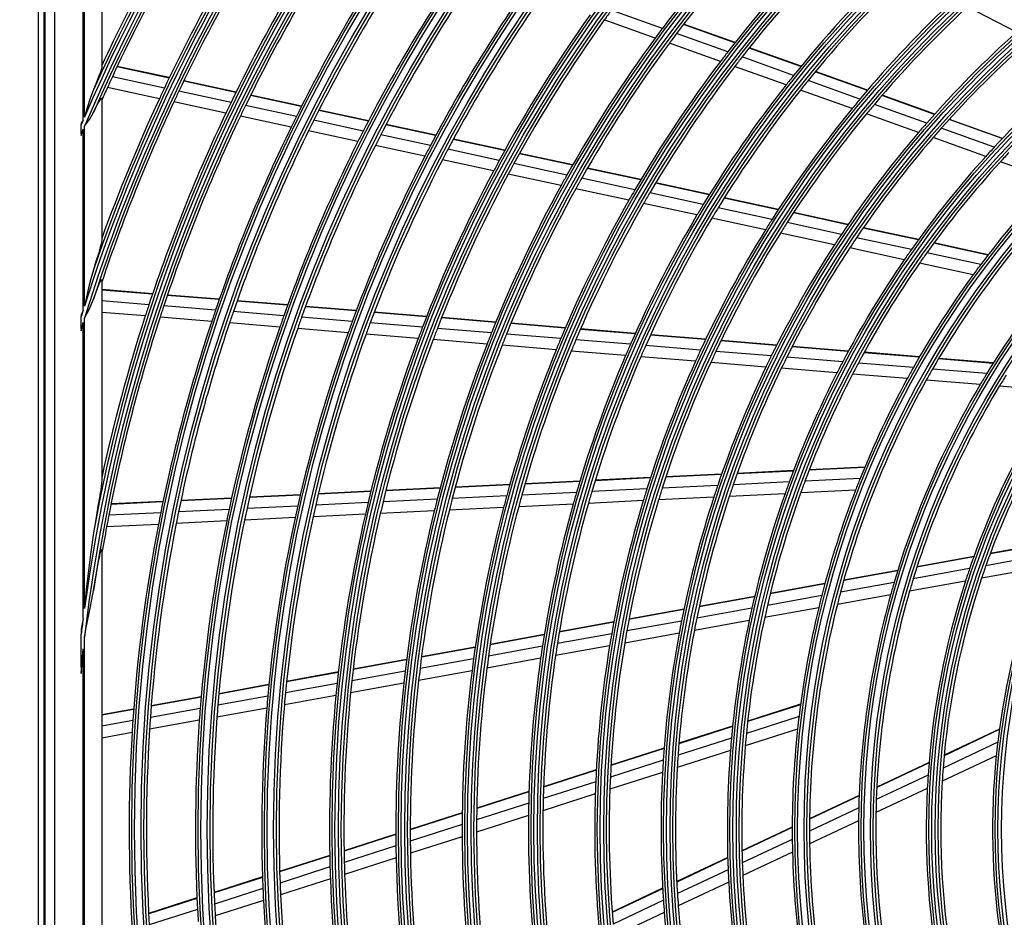
# Model space of a CAD drawing. Units: inches. Extents: x 0 to 8609, y 0 to 6140.
# Drawn here: x 2679 to 2850, y 3204 to 3360 of the extents above; entities that cross this region are included whole.
import ezdxf

# ---------------------------------------------------------------- set-up
doc = ezdxf.new("R2010")
doc.units = ezdxf.units.IN
doc.header["$MEASUREMENT"] = 0
doc.layers.add('LG-DIMENSION', color=7, linetype='Continuous')
doc.layers.add('LG-Product', color=3, linetype='Continuous')
doc.styles.add('LG-TEXT', font='arial.ttf')
doc.dimstyles.get("Standard").update_dxf_attribs({"dimtxt": 30, "dimasz": 25, "dimexe": 0.18, "dimexo": 0.0625, "dimgap": 5, "dimtad": 2, "dimtoh": 1, "dimdec": 0, "dimzin": 0, "dimdsep": 46, "dimtxsty": 'LG-TEXT', "dimcen": 0.09, "dimadec": 0, "dimazin": 0, "dimtfac": 1, "dimtdec": 0, "dimtix": 1, "dimtofl": 0, "dimtmove": 0, "dimatfit": 2, "dimfxl": 0.18, "dimtolj": 1, "dimtzin": 0, "dimarcsym": 0})

# ---------------------------------------------------------------- blocks, each defined once
blk = doc.blocks.new('*D0')
at = {"layer": 'Defpoints', "color": 0, "transparency": 16777216}
for p in [(2459.29, 3590.63), (2782.14, 3590.63), (2782.14, 2210.2)]:
    blk.add_point(p, dxfattribs=at)
at = {"layer": 'LG-DIMENSION', "color": 0, "lineweight": -2, "transparency": 16777216}
for p, q in [((2782.07, 3590.63), (2459.11, 3590.63)), ((2459.29, 2235.2), (2459.29, 3565.63)), ((2782.07, 2210.2), (2459.11, 2210.2))]:
    blk.add_line(p, q, dxfattribs=at)
at = {"layer": 'LG-DIMENSION', "color": 0, "transparency": 16777216}
for points in [[(2455.12, 3565.63), (2463.46, 3565.63), (2459.29, 3590.63)], [(2455.12, 2235.2), (2463.46, 2235.2), (2459.29, 2210.2)]]:
    blk.add_solid(points, dxfattribs=at)
at = {"layer": 'LG-DIMENSION', "color": 0, "transparency": 16777216, "insert": (2438.96, 2900.41), "char_height": 30, "attachment_point": 5, "rotation": 90, "style": 'LG-TEXT'}
blk.add_mtext('\\A1;1380', dxfattribs=at)
blk = doc.blocks.new('U3-3')
at = {"layer": 'LG-Product', "color": 3, "linetype": 'Continuous'}
for p, q in [((1954.05, 3302.42), (1954.05, 2712.42)), ((1955.05, 2712.42), (1955.05, 3302.42)), ((1955.18, 3302.32), (1955.18, 2712.52)), ((1956.84, 3300.67), (1956.84, 2714.18)), ((1965.05, 3160.24), (1965.05, 3139.67)), ((1961.82, 3130.47), (1961.82, 3155.88)), ((1962.05, 3131.01), (1962.05, 3156.33)), ((2062.28, 3146.39), (2053.43, 3149.56)), ((2123.72, 3145.76), (2115.18, 3150.15)), ((2061.03, 3144.71), (2052.21, 3147.88)), ((2073.63, 3142.33), (2064.74, 3145.51)), ((2074.84, 3143.88), (2065.93, 3147.07)), ((2074.89, 3143.93), (2065.97, 3147.13)), ((2072.35, 3140.66), (2063.49, 3143.83)), ((2086.3, 3139.78), (2077.33, 3142.99)), ((2086.34, 3139.83), (2077.37, 3143.04)), ((1965.23, 3140.35), (1965.05, 3140.39)), ((2085.05, 3138.24), (2076.11, 3141.44)), ((1964.88, 3139), (1964.7, 3138.51)), ((1965, 3139.4), (1964.88, 3139)), ((1965.05, 3139.67), (1965, 3139.4)), ((1965.2, 3140.29), (1965.05, 3140.32)), ((1976.74, 3137.79), (1967.71, 3139.74)), ((1976.77, 3137.85), (1967.74, 3139.8)), ((2083.74, 3136.58), (2074.82, 3139.78)), ((2097.83, 3135.65), (2088.8, 3138.88)), ((2097.88, 3135.7), (2088.84, 3138.94)), ((1964.5, 3137.98), (1964.07, 3136.9)), ((1964.7, 3138.51), (1964.5, 3137.98)), ((1975.92, 3136.05), (1966.89, 3138.01)), ((1988.31, 3135.29), (1979.26, 3137.25)), ((1988.34, 3135.35), (1979.29, 3137.31)), ((2096.54, 3134.12), (2087.54, 3137.35)), ((1963.61, 3135.77), (1963.03, 3134.22)), ((1964.07, 3136.9), (1963.61, 3135.77)), ((1975.05, 3134.2), (1966.04, 3136.15)), ((1987.47, 3133.56), (1978.43, 3135.51)), ((2095.19, 3132.48), (2086.22, 3135.69)), ((1963.03, 3134.22), (1962.53, 3132.62)), ((1964.48, 3133.54), (1964.69, 3133.9)), ((1964.69, 3133.9), (1964.87, 3134.18)), ((1964.87, 3134.18), (1965, 3134.32)), ((1965, 3134.32), (1965.05, 3134.26)), ((1965.05, 3134.26), (1965.05, 3109.58)), ((1986.58, 3131.7), (1977.55, 3133.65)), ((1999.66, 3132.83), (1990.83, 3134.74)), ((1999.69, 3132.89), (1990.86, 3134.8)), ((2109.46, 3131.48), (2100.35, 3134.74)), ((2109.51, 3131.53), (2100.4, 3134.8)), ((1962.53, 3132.62), (1962.05, 3131.01)), ((1963.61, 3131.8), (1964.05, 3132.71)), ((1964.05, 3132.71), (1964.48, 3133.54)), ((1998.8, 3131.11), (1989.98, 3133.01)), ((2011.29, 3130.32), (2002.69, 3132.18)), ((2011.32, 3130.38), (2002.72, 3132.24)), ((2108.13, 3129.97), (2099.05, 3133.22)), ((1961.65, 3130.22), (1961.48, 3129.96)), ((1961.82, 3130.47), (1961.65, 3130.22)), ((1962.05, 3129.44), (1962.9, 3130.6)), ((1962.9, 3130.6), (1963.61, 3131.8)), ((1997.89, 3129.26), (1989.09, 3131.16)), ((2010.41, 3128.59), (2001.82, 3130.45)), ((2106.72, 3128.35), (2097.69, 3131.59)), ((2121.22, 3127.27), (2112.01, 3130.57)), ((2121.27, 3127.32), (2112.06, 3130.62)), ((1961.48, 3129.96), (1961.48, 3129.87)), ((1961.48, 3129.87), (1961.48, 3129.79)), ((1961.48, 3129.79), (1961.48, 3129.74)), ((1961.48, 3129.74), (1961.48, 3129.7)), ((1961.48, 3128.11), (1961.48, 3129.7)), ((1961.65, 3128.37), (1961.82, 3128.9)), ((1961.82, 3097.46), (1961.82, 3128.9)), ((1962.05, 3098.19), (1962.05, 3129.44)), ((2009.48, 3126.75), (2000.91, 3128.6)), ((2022.96, 3127.79), (2014.33, 3129.66)), ((2022.99, 3127.85), (2014.37, 3129.72)), ((2119.83, 3125.78), (2110.66, 3129.07)), ((1961.48, 3127.84), (1961.65, 3128.37)), ((1961.48, 3128.11), (1961.48, 3128.05)), ((1961.48, 3128.05), (1961.48, 3128)), ((1961.48, 3128), (1961.48, 3127.92)), ((1961.48, 3127.92), (1961.48, 3127.84)), ((2022.05, 3126.08), (2013.44, 3127.94)), ((2034.93, 3125.2), (2026.01, 3127.13)), ((2034.96, 3125.27), (2026.05, 3127.19)), ((2118.37, 3124.18), (2109.24, 3127.45)), ((2021.1, 3124.24), (2012.5, 3126.1)), ((2033.99, 3123.49), (2025.1, 3125.42)), ((2033.01, 3121.66), (2024.13, 3123.58)), ((2046.69, 3122.66), (2037.48, 3124.65)), ((2046.73, 3122.72), (2037.52, 3124.71)), ((2045.73, 3120.96), (2036.54, 3122.94)), ((2058.51, 3120.1), (2049.26, 3122.11)), ((2058.55, 3120.16), (2049.29, 3122.17)), ((2129.88, 3120.06), (2120.91, 3123.27)), ((2044.71, 3119.13), (2035.55, 3121.11)), ((2057.51, 3118.41), (2048.28, 3120.4)), ((2056.47, 3116.59), (2047.26, 3118.58)), ((2070.4, 3117.53), (2061.09, 3119.55)), ((2070.44, 3117.59), (2061.13, 3119.61)), ((2069.37, 3115.84), (2060.09, 3117.85)), ((2082.38, 3114.94), (2073, 3116.97)), ((2082.42, 3115), (2073.04, 3117.03)), ((2068.28, 3114.03), (2059.03, 3116.03)), ((2081.3, 3113.26), (2071.96, 3115.28)), ((2080.17, 3111.46), (2070.86, 3113.47)), ((2094.46, 3112.33), (2085, 3114.38)), ((2094.5, 3112.39), (2085.03, 3114.44)), ((2093.33, 3110.66), (2083.91, 3112.7)), ((2106.66, 3109.69), (2097.1, 3111.76)), ((2106.7, 3109.75), (2097.14, 3111.82)), ((2092.15, 3108.87), (2082.77, 3110.9)), ((2105.47, 3108.03), (2095.96, 3110.09)), ((1964.66, 3107.96), (1964.47, 3107.3)), ((1964.84, 3108.59), (1964.66, 3107.96)), ((1964.94, 3108.99), (1964.84, 3108.59)), ((1965.02, 3109.34), (1964.94, 3108.99)), ((1965.05, 3109.58), (1965.02, 3109.34)), ((2104.23, 3106.26), (2094.77, 3108.3)), ((2118.74, 3107.08), (2109.33, 3109.11)), ((2118.79, 3107.14), (2109.37, 3109.17)), ((1964.47, 3107.3), (1964.05, 3105.93)), ((2117.49, 3105.43), (2108.13, 3107.46)), ((1964.05, 3105.93), (1963.61, 3104.52)), ((2116.19, 3103.67), (2106.88, 3105.68)), ((1963.16, 3102.97), (1962.76, 3101.39)), ((1963.61, 3104.52), (1963.16, 3102.97)), ((1964.94, 3102.74), (1965.02, 3102.82)), ((1965.02, 3102.82), (1965.05, 3102.75)), ((1962.76, 3101.39), (1962.4, 3099.79)), ((1964.01, 3100.53), (1964.42, 3101.6)), ((1964.42, 3101.6), (1964.62, 3102.1)), ((1964.62, 3102.1), (1964.82, 3102.53)), ((1964.82, 3102.53), (1964.94, 3102.74)), ((1965.05, 3102.75), (1965.05, 3067.83)), ((1962.4, 3099.79), (1962.05, 3098.19)), ((1962.9, 3097.75), (1963.61, 3099.42)), ((1963.61, 3099.42), (1964.01, 3100.53)), ((1973.87, 3100.36), (1965.05, 3101.08)), ((1973.85, 3100.29), (1965.05, 3101.01)), ((1985.42, 3099.34), (1976.42, 3100.08)), ((1985.44, 3099.4), (1976.44, 3100.14)), ((1962.05, 3096.13), (1962.9, 3097.75)), ((1973.24, 3098.46), (1965.05, 3099.14)), ((1984.79, 3097.51), (1975.8, 3098.25)), ((1997.28, 3098.36), (1988.51, 3099.08)), ((1997.3, 3098.43), (1988.53, 3099.15)), ((2009.18, 3097.38), (2000.38, 3098.11)), ((2009.2, 3097.45), (2000.4, 3098.17)), ((1961.65, 3097.11), (1961.48, 3096.75)), ((1961.48, 3096.75), (1961.48, 3096.58)), ((1961.48, 3096.58), (1961.48, 3096.4)), ((1961.48, 3094.3), (1961.48, 3096.4)), ((1961.82, 3097.46), (1961.65, 3097.11)), ((1962.05, 3045.76), (1962.05, 3096.13)), ((1972.6, 3096.51), (1965.05, 3097.13)), ((1984.13, 3095.56), (1975.16, 3096.3)), ((1996.62, 3096.54), (1987.87, 3097.26)), ((2008.5, 3095.56), (1999.72, 3096.29)), ((2021.38, 3096.38), (2012.29, 3097.13)), ((2021.4, 3096.44), (2012.31, 3097.19)), ((2033.37, 3095.39), (2023.98, 3096.17)), ((2033.4, 3095.46), (2024.01, 3096.23)), ((1961.48, 3093.94), (1961.65, 3094.66)), ((1961.48, 3094.3), (1961.48, 3094.14)), ((1961.65, 3094.66), (1961.82, 3095.38)), ((1961.82, 3044), (1961.82, 3095.38)), ((1995.94, 3094.59), (1987.21, 3095.31)), ((2007.79, 3093.61), (1999.03, 3094.34)), ((2020.67, 3094.56), (2011.6, 3095.31)), ((2032.64, 3093.58), (2023.27, 3094.35)), ((2045.43, 3094.4), (2035.99, 3095.18)), ((2045.45, 3094.47), (2036.01, 3095.24)), ((1961.48, 3094.14), (1961.48, 3093.99)), ((1961.48, 3093.99), (1961.48, 3093.96)), ((1961.48, 3093.96), (1961.48, 3093.94)), ((2019.94, 3092.62), (2010.89, 3093.36)), ((2044.66, 3092.59), (2035.25, 3093.36)), ((2057.55, 3093.4), (2048.06, 3094.18)), ((2057.58, 3093.47), (2048.08, 3094.25)), ((2069.76, 3092.4), (2060.2, 3093.19)), ((2069.79, 3092.46), (2060.23, 3093.25)), ((2031.87, 3091.63), (2022.53, 3092.4)), ((2043.86, 3090.65), (2034.47, 3091.42)), ((2056.75, 3091.59), (2047.28, 3092.37)), ((2068.91, 3090.59), (2059.38, 3091.38)), ((2082.08, 3091.39), (2072.43, 3092.18)), ((2082.11, 3091.45), (2072.46, 3092.24)), ((2094.52, 3090.36), (2084.77, 3091.16)), ((2094.55, 3090.43), (2084.8, 3091.23)), ((2055.91, 3089.66), (2046.47, 3090.43)), ((2068.03, 3088.66), (2058.53, 3089.44)), ((2081.18, 3089.58), (2071.57, 3090.37)), ((2093.56, 3088.56), (2083.86, 3089.36)), ((2106.84, 3089.35), (2097.24, 3090.14)), ((2106.88, 3089.41), (2097.28, 3090.2)), ((2080.24, 3087.65), (2070.67, 3088.44)), ((2105.82, 3087.56), (2096.27, 3088.34)), ((2119.64, 3088.29), (2110.16, 3089.07)), ((2119.68, 3088.36), (2110.2, 3089.14)), ((2092.56, 3086.64), (2082.91, 3087.43)), ((2104.75, 3085.64), (2095.26, 3086.42)), ((2118.54, 3086.51), (2109.12, 3087.28)), ((2117.39, 3084.6), (2108.03, 3085.37)), ((2130.53, 3083.52), (2120.72, 3084.32)), ((2072.54, 3069), (2062.87, 3068.53)), ((2072.56, 3069.07), (2062.89, 3068.6)), ((2085.01, 3069.61), (2075.24, 3069.13)), ((2085.03, 3069.68), (2075.26, 3069.2)), ((2097.36, 3070.22), (2087.74, 3069.75)), ((2097.39, 3070.28), (2087.76, 3069.81)), ((1965.02, 3067.42), (1964.95, 3066.91)), ((1965.05, 3067.83), (1965.02, 3067.42)), ((2035.81, 3067.21), (2026.35, 3066.75)), ((2035.83, 3067.28), (2026.37, 3066.81)), ((2047.96, 3067.8), (2038.44, 3067.34)), ((2047.98, 3067.87), (2038.46, 3067.41)), ((2060.2, 3068.4), (2050.61, 3067.93)), ((2060.22, 3068.47), (2050.63, 3068)), ((2071.88, 3067.1), (2062.25, 3066.63)), ((2084.29, 3067.71), (2074.57, 3067.23)), ((2096.58, 3068.31), (2087.01, 3067.84)), ((1964.78, 3065.81), (1964.6, 3064.68)), ((1964.87, 3066.37), (1964.78, 3065.81)), ((1964.95, 3066.91), (1964.87, 3066.37)), ((1999.48, 3065.43), (1990.66, 3065)), ((1999.49, 3065.5), (1990.68, 3065.07)), ((2011.71, 3066.03), (2002.6, 3065.59)), ((2011.72, 3066.1), (2002.61, 3065.65)), ((2023.73, 3066.62), (2014.32, 3066.16)), ((2023.74, 3066.69), (2014.33, 3066.23)), ((2035.28, 3065.31), (2025.85, 3064.85)), ((2047.4, 3065.9), (2037.91, 3065.44)), ((2059.59, 3066.5), (2050.04, 3066.03)), ((2083.55, 3065.67), (2073.88, 3065.19)), ((2095.77, 3066.26), (2086.26, 3065.8)), ((1964.6, 3064.68), (1964.4, 3063.53)), ((1975.67, 3064.27), (1966.65, 3063.83)), ((1975.68, 3064.34), (1966.66, 3063.9)), ((1987.55, 3064.85), (1978.76, 3064.42)), ((1987.57, 3064.92), (1978.78, 3064.49)), ((1999.04, 3063.54), (1990.24, 3063.11)), ((2011.24, 3064.14), (2002.15, 3063.69)), ((2023.24, 3064.72), (2013.85, 3064.26)), ((2046.82, 3063.87), (2037.36, 3063.41)), ((2058.96, 3064.47), (2049.45, 3064)), ((2071.2, 3065.06), (2061.62, 3064.6)), ((1964.4, 3063.53), (1964.01, 3061.22)), ((1975.28, 3062.38), (1966.27, 3061.94)), ((1987.14, 3062.96), (1978.37, 3062.53)), ((2010.77, 3062.11), (2001.7, 3061.67)), ((2022.73, 3062.7), (2013.36, 3062.24)), ((2034.74, 3063.28), (2025.33, 3062.82)), ((1964.01, 3061.22), (1963.61, 3058.87)), ((1974.88, 3060.36), (1965.89, 3059.92)), ((1986.72, 3060.94), (1977.97, 3060.51)), ((1998.6, 3061.52), (1989.82, 3061.09)), ((1963.61, 3058.87), (1963.13, 3055.61)), ((2129.54, 3057.11), (2119.12, 3055.22)), ((2129.57, 3057.18), (2119.15, 3055.29)), ((1963.13, 3055.61), (1962.73, 3052.33)), ((1964.69, 3054.88), (1964.8, 3055.34)), ((1964.8, 3055.34), (1964.91, 3055.76)), ((1964.91, 3055.76), (1964.96, 3055.94)), ((1964.96, 3055.94), (1965.01, 3056.04)), ((1965.01, 3056.04), (1965.04, 3056.04)), ((1965.04, 3056.04), (1965.05, 3055.92)), ((1965.05, 3055.92), (1965.05, 2958.93)), ((2128.7, 3055.06), (2118.39, 3053.18)), ((1964.3, 3052.92), (1964.49, 3053.91)), ((1964.49, 3053.91), (1964.69, 3054.88)), ((2116.27, 3054.7), (2106.42, 3052.91)), ((2116.3, 3054.77), (2106.45, 3052.98)), ((1962.73, 3052.33), (1962.37, 3049.05)), ((1963.94, 3050.91), (1964.3, 3052.92)), ((2103.09, 3052.3), (2093.73, 3050.6)), ((2103.11, 3052.38), (2093.75, 3050.68)), ((2115.56, 3052.67), (2105.79, 3050.9)), ((2127.85, 3052.87), (2117.64, 3051.02)), ((1963.61, 3048.89), (1963.94, 3050.91)), ((2090.45, 3050.01), (2080.97, 3048.29)), ((2090.47, 3050.08), (2080.99, 3048.36)), ((2102.48, 3050.29), (2093.18, 3048.6)), ((2114.84, 3050.51), (2105.15, 3048.75)), ((1962.37, 3049.05), (1962.05, 3045.76)), ((1963.35, 3047.33), (1963.61, 3048.89)), ((1963.06, 3045.79), (1963.35, 3047.33)), ((2078.28, 3047.8), (2068.66, 3046.05)), ((2078.3, 3047.87), (2068.67, 3046.12)), ((2089.92, 3048.01), (2080.5, 3046.3)), ((2101.86, 3048.15), (2092.63, 3046.47)), ((1962.66, 3043.83), (1963.06, 3045.79)), ((2066, 3045.57), (2056.48, 3043.84)), ((2066.02, 3045.64), (2056.49, 3043.91)), ((2077.82, 3045.81), (2068.25, 3044.07)), ((2089.39, 3045.88), (2080.02, 3044.18)), ((1961.65, 3043.09), (1961.48, 3042.18)), ((1961.82, 3044), (1961.65, 3043.09)), ((1962.26, 3041.87), (1962.66, 3043.83)), ((2053.84, 3043.36), (2044.4, 3041.64)), ((2053.86, 3043.43), (2044.41, 3041.71)), ((2065.6, 3043.59), (2056.11, 3041.87)), ((2077.36, 3043.7), (2067.83, 3041.97)), ((1961.48, 3042.18), (1961.48, 3041.74)), ((1961.48, 3041.74), (1961.48, 3041.3)), ((1962.06, 3040.89), (1962.16, 3041.38)), ((1962.16, 3041.38), (1962.26, 3041.87)), ((2053.49, 3041.39), (2044.08, 3039.69)), ((2065.19, 3041.49), (2055.75, 3039.77)), ((1961.48, 3035.56), (1961.48, 3041.3)), ((1962.05, 3040.8), (1962.06, 3040.85)), ((1962.05, 2974.04), (1962.05, 3040.8)), ((1962.06, 3040.85), (1962.06, 3040.89)), ((2041.79, 3041.17), (2032.42, 3039.47)), ((2041.8, 3041.24), (2032.43, 3039.54)), ((1961.64, 3036.62), (1961.82, 3038.76)), ((1961.82, 2976.09), (1961.82, 3038.76)), ((2029.82, 3038.99), (2020.5, 3037.3)), ((2029.83, 3039.06), (2020.51, 3037.37)), ((2041.48, 3039.21), (2032.13, 3037.51)), ((2053.14, 3039.3), (2043.76, 3037.59)), ((1961.48, 3034.48), (1961.64, 3036.62)), ((2017.92, 3036.83), (2008.65, 3035.15)), ((2017.93, 3036.9), (2008.66, 3035.22)), ((2029.55, 3037.04), (2020.25, 3035.36)), ((2041.17, 3037.12), (2031.85, 3035.43)), ((1961.48, 3035.56), (1961.48, 3035.02)), ((1961.48, 3035.02), (1961.48, 3034.48)), ((2006.08, 3034.68), (1997.1, 3033.05)), ((2006.09, 3034.75), (1997.11, 3033.12)), ((2017.68, 3034.89), (2008.43, 3033.21)), ((2029.27, 3034.96), (2020.01, 3033.28)), ((2017.44, 3032.81), (2008.22, 3031.14)), ((1994.04, 3032.56), (1985.35, 3030.98)), ((1994.03, 3032.49), (1985.35, 3030.92)), ((2005.87, 3032.74), (1996.91, 3031.12)), ((1982.29, 3030.43), (1973.63, 3028.86)), ((1982.29, 3030.36), (1973.63, 3028.79)), ((1993.85, 3030.56), (1985.18, 3028.99)), ((2005.66, 3030.67), (1996.73, 3029.05)), ((1970.58, 3028.3), (1965.05, 3027.3)), ((1970.58, 3028.23), (1965.05, 3027.23)), ((1982.13, 3028.43), (1973.48, 3026.86)), ((1993.67, 3028.49), (1985.02, 3026.92)), ((2086.24, 3029.07), (2077.07, 3026.13)), ((2086.25, 3029.15), (2077.08, 3026.2)), ((1970.44, 3026.31), (1965.05, 3025.33)), ((1981.97, 3026.37), (1973.35, 3024.8)), ((2085.98, 3027.03), (2076.86, 3024.1)), ((2074.47, 3025.29), (2065.15, 3022.31)), ((2074.47, 3025.37), (2065.16, 3022.38)), ((2085.73, 3024.85), (2076.66, 3021.94)), ((2120.72, 3024.75), (2111.14, 3020.22)), ((2120.73, 3024.83), (2111.15, 3020.3)), ((1970.31, 3024.25), (1965.05, 3023.29)), ((2074.27, 3023.27), (2065, 3020.29)), ((2062.58, 3021.48), (2053.36, 3018.52)), ((2062.59, 3021.55), (2053.37, 3018.59)), ((2074.09, 3021.11), (2064.86, 3018.15)), ((2120.44, 3022.55), (2110.96, 3018.07)), ((2062.44, 3019.47), (2053.26, 3016.52)), ((2120.19, 3020.21), (2110.8, 3015.78)), ((2050.82, 3017.77), (2041.68, 3014.84)), ((2050.82, 3017.7), (2041.68, 3014.77)), ((2108.53, 3019.06), (2099.48, 3014.78)), ((2108.53, 3018.98), (2099.48, 3014.71)), ((2062.31, 3017.33), (2053.17, 3014.4)), ((2108.36, 3016.84), (2099.39, 3012.6)), ((2039.15, 3014.03), (2030.08, 3011.12)), ((2050.72, 3015.71), (2041.62, 3012.79)), ((2108.23, 3014.56), (2099.33, 3010.36)), ((2039.15, 3013.96), (2030.08, 3011.05)), ((2050.64, 3013.58), (2041.57, 3010.67)), ((2096.41, 3013.33), (2087.81, 3009.27)), ((2096.41, 3013.26), (2087.81, 3009.19)), ((2039.1, 3011.98), (2030.05, 3009.08)), ((2096.34, 3011.16), (2087.8, 3007.12)), ((2027.57, 3010.31), (2018.55, 3007.42)), ((2027.57, 3010.24), (2018.55, 3007.35)), ((2039.06, 3009.87), (2030.05, 3006.97)), ((2096.31, 3008.93), (2087.82, 3004.92)), ((2027.55, 3008.27), (2018.56, 3005.38)), ((2084.8, 3007.84), (2076.09, 3003.73)), ((2084.8, 3007.77), (2076.09, 3003.65)), ((2016.05, 3006.61), (2007.08, 3003.73)), ((2016.05, 3006.54), (2007.08, 3003.66)), ((2027.55, 3006.17), (2018.58, 3003.29)), ((2084.81, 3005.7), (2076.15, 3001.61)), ((2016.07, 3004.58), (2007.12, 3001.71)), ((2004.59, 3002.93), (1995.9, 3000.15)), ((2004.59, 3002.87), (1995.9, 3000.08)), ((2016.1, 3002.5), (2007.17, 2999.63)), ((2073.62, 3002.56), (2064.77, 2998.38)), ((2073.62, 3002.48), (2064.77, 2998.31)), ((2084.84, 3003.51), (2076.23, 2999.44)), ((2004.63, 3000.92), (1995.97, 2998.13)), ((2073.69, 3000.45), (2064.89, 2996.29)), ((1992.93, 2999.19), (1984.52, 2996.49)), ((1992.93, 2999.12), (1984.53, 2996.43)), ((2004.7, 2998.84), (1996.05, 2996.06)), ((1993, 2997.18), (1984.62, 2994.49)), ((2062.33, 2997.22), (2053.58, 2993.09)), ((2062.33, 2997.15), (2053.58, 2993.01)), ((2073.79, 2998.28), (2065.03, 2994.15)), ((1981.56, 2995.54), (1973.18, 2992.85)), ((1981.57, 2995.47), (1973.19, 2992.79)), ((1981.66, 2993.54), (1973.3, 2990.86)), ((1993.09, 2995.11), (1984.72, 2992.42)), ((2062.45, 2995.14), (2053.74, 2991.02)), ((2062.61, 2993), (2053.93, 2988.9))]:
    blk.add_line(p, q, dxfattribs=at)
for radius in [277.8, 277.31, 276.19, 275.7, 266.3, 265.81, 264.69, 264.2, 254.8, 254.31, 253.19, 252.7, 243.05, 242.56, 241.94, 241.45, 231.55, 231.06, 230.44, 229.95, 220.05, 219.56, 218.94, 218.45, 208.55, 208.06, 207.44, 206.95, 197.05, 196.56, 195.94, 195.45, 185.55, 185.06, 184.44, 183.95, 174.05, 173.56, 172.94, 172.45, 162.8, 162.31, 161.19, 160.7, 151.3, 150.81, 149.69, 149.2, 139.55, 139.06, 138.44, 137.95, 128.05, 127.56, 126.94]:
    blk.add_circle((2248.05, 3007.42), radius, dxfattribs=at)
for radius, start, end in [(287.94, 97.4399, 173.3429), (288.56, 98.3259, 172.3644), (289.05, 100.2527, 169.7473), (287.45, 98.2935, 171.7065), (299.44, 132.718, 162.7678), (311.56, 135.0793, 156.6304), (310.94, 134.9658, 156.895), (300.06, 132.8455, 162.3918), (310.45, 135.0037, 156.381), (300.55, 133.086, 161.1523), (298.95, 132.7552, 162.0779), (312.05, 135.2984, 155.7141), (312.5, 148.0662, 154.9042), (310, 147.966, 155.0874), (301, 147.5913, 154.7007), (298.5, 147.4831, 154.5891), (232, 136.217, 143.2009), (229.5, 136.0311, 143.0089), (289.5, 147.0776, 154.1707), (287, 146.9604, 154.0497), (220.5, 135.3252, 142.2796), (218, 135.1183, 142.0658), (278.25, 146.5329, 153.6085), (275.25, 146.3799, 153.4506), (266.75, 145.927, 152.9831), (263.75, 145.76, 152.8107), (209, 134.3302, 141.2512), (206.5, 134.0984, 141.0115), (255.25, 145.2647, 152.2994), (252.25, 145.0817, 152.1104), (197.5, 133.2124, 140.0954), (241, 143.8579, 144.353), (195, 132.9509, 139.8249), (243.5, 144.521, 151.5313), (241, 144.353, 151.3579), (232, 143.2009, 143.717), (229.5, 143.0089, 143.5311), (186, 131.947, 138.7863), (232, 143.717, 150.7009), (229.5, 143.5311, 150.5089), (183.5, 131.6495, 138.4784), (220.5, 142.2796, 142.8252), (220.5, 142.8252, 149.7796), (218, 142.0658, 142.6183), (218, 142.6183, 149.5658), (174.5, 130.5019, 137.2903), (310, 155.0874, 155.466), (209, 141.2512, 141.8302), (206.5, 141.0115, 141.5984), (310, 155.466, 155.9097), (301, 154.7007, 155.0913), (298.5, 154.5891, 154.9831), (209, 141.8302, 148.7512), (206.5, 141.5984, 148.5115), (301, 155.0913, 160.0851), (298.5, 154.9831, 161.4549), (289.5, 154.1707, 154.5776), (197.5, 140.0954, 140.7124), (287, 154.0497, 154.4604), (197.5, 140.7124, 147.5954), (195, 139.8249, 140.4509), (311.56, 156.7378, 156.8928), (289.5, 154.5776, 161.6707), (287, 154.4604, 161.5497), (278.25, 153.6085, 154.0329), (275.25, 153.4506, 153.8799), (195, 140.4509, 147.3249), (310.94, 157.0038, 157.1608), (278.25, 154.0329, 161.1085), (275.25, 153.8799, 160.9506), (266.75, 152.9831, 153.427), (186, 138.7863, 139.447), (183.5, 138.4784, 139.1495), (266.75, 153.427, 160.4831), (263.75, 152.8107, 153.26), (186, 139.447, 146.2863), (183.5, 139.1495, 145.9784), (263.75, 153.26, 160.3107), (255.25, 152.2994, 152.7647), (252.25, 152.1104, 152.5817), (174.5, 137.2903, 138.0019), (255.25, 152.7647, 159.7994), (252.25, 152.5817, 159.6104), (243.5, 151.5313, 152.021), (174.5, 138.0019, 144.7903), (172, 136.9363, 137.66), (243.5, 152.021, 159.0313), (241, 151.3579, 151.853), (172, 137.66, 144.4363), (241, 151.853, 158.8579), (232, 150.7009, 151.217), (229.5, 150.5089, 151.0311), (163.25, 136.3733, 143.1031), (232, 151.217, 158.2009), (229.5, 151.0311, 158.0089), (220.5, 149.7796, 150.3252), (160.25, 135.8966, 150.1089), (220.5, 150.3252, 157.2796), (218, 149.5658, 150.1183), (218, 150.1183, 157.0658), (209, 148.7512, 149.3302), (206.5, 148.5115, 149.0984), (151.75, 134.4321, 148.5899), (209, 149.3302, 156.2512), (206.5, 149.0984, 156.0115), (197.5, 147.5954, 148.2124), (197.5, 148.2124, 155.0954), (195, 147.3249, 147.9509), (195, 147.9509, 154.8249), (186, 146.2863, 146.947), (183.5, 145.9784, 146.6495), (186, 146.947, 153.7863), (183.5, 146.6495, 153.4784), (174.5, 144.7903, 145.5019), (174.5, 145.5019, 152.2903), (172, 144.4363, 145.16), (172, 145.16, 151.9363), (163.25, 143.1031, 143.8733), (163.25, 143.8733, 150.6031), (289.5, 161.6707, 162.0776), (287, 161.5497, 161.9604), (300.06, 162.5382, 162.7506), (289.5, 162.0776, 167.8357), (287, 161.9604, 169.0497), (278.25, 161.1085, 161.5329), (275.25, 160.9506, 161.3799), (266.75, 160.4831, 160.927), (263.75, 160.3107, 160.76), (299.44, 162.9177, 163.1351), (278.25, 161.5329, 168.6085), (275.25, 161.3799, 168.4506), (266.75, 160.927, 167.9831), (263.75, 160.76, 167.8107), (255.25, 159.7994, 160.2647), (252.25, 159.6104, 160.0817), (243.5, 159.0313, 159.521), (241, 158.8579, 159.353), (255.25, 160.2647, 167.2994), (252.25, 160.0817, 167.1104), (243.5, 159.521, 166.5313), (232, 158.2009, 158.717), (229.5, 158.0089, 158.5311), (220.5, 157.2796, 157.8252), (241, 159.353, 166.3579), (232, 158.717, 165.7009), (229.5, 158.5311, 165.5089), (218, 157.0658, 157.6183), (209, 156.2512, 156.8302), (206.5, 156.0115, 156.5984), (220.5, 157.8252, 164.7796), (218, 157.6183, 164.5658), (209, 156.8302, 163.7512), (206.5, 156.5984, 163.5115), (197.5, 155.0954, 155.7124), (195, 154.8249, 155.4509), (186, 153.7863, 154.447), (183.5, 153.4784, 154.1495), (197.5, 155.7124, 162.5954), (195, 155.4509, 162.3249), (186, 154.447, 161.2863), (174.5, 152.2903, 153.0019), (172, 151.9363, 152.66), (163.25, 150.6031, 151.3733), (183.5, 154.1495, 160.9784), (174.5, 153.0019, 159.7903), (172, 152.66, 159.4363), (160.25, 150.1089, 150.8966), (151.75, 148.5899, 149.4321), (148.75, 148.0071, 148.8706), (160.25, 150.8966, 165.1089), (163.25, 151.3733, 158.1031), (151.75, 149.4321, 163.5899), (148.75, 148.8706, 163.0071), (140, 147.0767, 161.1437), (137.5, 146.5162, 160.5609), (186, 161.2863, 161.947), (183.5, 160.9784, 161.6495), (174.5, 159.7903, 160.5019), (172, 159.4363, 160.16), (163.25, 158.1031, 158.8733), (220.5, 164.7796, 165.3252), (218, 164.5658, 165.1183), (209, 163.7512, 164.3302), (206.5, 163.5115, 164.0984), (197.5, 162.5954, 163.2124), (195, 162.3249, 162.9509), (174.5, 160.5019, 167.2903), (172, 160.16, 166.9363), (163.25, 158.8733, 165.6031), (255.25, 167.2994, 167.7647), (252.25, 167.1104, 167.5817), (243.5, 166.5313, 167.021), (241, 166.3579, 166.853), (232, 165.7009, 166.217), (229.5, 165.5089, 166.0311), (209, 164.3302, 171.2512), (206.5, 164.0984, 171.0115), (197.5, 163.2124, 170.0954), (195, 162.9509, 169.8249), (186, 161.947, 168.7863), (183.5, 161.6495, 168.4784), (287, 169.0497, 169.4604), (278.25, 168.6085, 169.0329), (275.25, 168.4506, 168.8799), (266.75, 167.9831, 168.427), (263.75, 167.8107, 168.26), (243.5, 167.021, 174.0313), (241, 166.853, 173.8579), (232, 166.217, 173.2009), (229.5, 166.0311, 173.0089), (220.5, 165.3252, 172.2796), (218, 165.1183, 172.0658), (278.25, 169.0329, 176.1085), (275.25, 168.8799, 175.9506), (266.75, 168.427, 175.4831), (263.75, 168.26, 175.3107), (255.25, 167.7647, 174.7994), (252.25, 167.5817, 174.6104), (287, 169.4604, 170.4229), (140, 161.1437, 162.0767), (137.5, 160.5609, 161.5162), (128.5, 159.2875, 173.2413), (151.75, 163.5899, 164.4321), (148.75, 163.0071, 163.8706), (140, 162.0767, 176.1437), (137.5, 161.5162, 175.5609), (160.25, 165.1089, 165.8966), (148.75, 163.8706, 178.0071), (160.25, 165.8966, 180.1089), (163.25, 165.6031, 166.3733), (151.75, 164.4321, 178.5899), (174.5, 167.2903, 168.0019), (172, 166.9363, 167.66), (163.25, 166.3733, 173.1031), (288.56, 172.7179, 173.2575), (186, 168.7863, 169.447), (183.5, 168.4784, 169.1495), (174.5, 168.0019, 174.7903), (172, 167.66, 174.4363), (197.5, 170.0954, 170.7124), (195, 169.8249, 170.4509), (186, 169.447, 176.2863), (183.5, 169.1495, 175.9784), (206.5, 171.0115, 171.5984), (195, 170.4509, 177.3249), (287.94, 173.7521, 174.3913), (209, 171.2512, 171.8302), (197.5, 170.7124, 177.5954), (220.5, 172.2796, 172.8252), (218, 172.0658, 172.6183), (209, 171.8302, 178.7512), (206.5, 171.5984, 178.5115), (232, 173.2009, 173.717), (229.5, 173.0089, 173.5311), (220.5, 172.8252, 179.7796), (218, 172.6183, 179.5658), (241, 173.8579, 174.353), (232, 173.717, 180.7009), (229.5, 173.5311, 180.5089), (252.25, 174.6104, 175.0817), (243.5, 174.0313, 174.521), (241, 174.353, 181.3579), (255.25, 174.7994, 175.2647), (243.5, 174.521, 181.5313), (266.75, 175.4831, 175.927), (263.75, 175.3107, 175.76), (255.25, 175.2647, 182.2994), (252.25, 175.0817, 182.1104), (278.25, 176.1085, 176.5329), (275.25, 175.9506, 176.3799), (266.75, 175.927, 182.9831), (263.75, 175.76, 182.8107), (163.25, 173.1031, 173.8733), (275.25, 176.3799, 183.4506), (163.25, 173.8733, 180.6031), (278.25, 176.5329, 183.6085), (174.5, 174.7903, 175.5019), (172, 174.4363, 175.16), (174.5, 175.5019, 182.2903), (172, 175.16, 181.9363), (128.5, 173.2413, 174.2875), (186, 176.2863, 176.947), (183.5, 175.9784, 176.6495), (128.5, 174.2875, 188.2413), (183.5, 176.6495, 183.4784), (137.5, 175.5609, 176.5162), (195, 177.3249, 177.9509), (186, 176.947, 183.7863), (140, 176.1437, 177.0767), (137.5, 176.5162, 190.5609), (197.5, 177.5954, 178.2124), (195, 177.9509, 184.8249), (140, 177.0767, 191.1437), (206.5, 178.5115, 179.0984), (197.5, 178.2124, 185.0954), (148.75, 178.0071, 178.8706), (209, 178.7512, 179.3302), (206.5, 179.0984, 186.0115), (151.75, 178.5899, 179.4321), (218, 179.5658, 180.1183), (209, 179.3302, 186.2512), (151.75, 179.4321, 193.5899), (148.75, 178.8706, 193.0071), (220.5, 179.7796, 180.3252), (220.5, 180.3252, 187.2796), (218, 180.1183, 187.0658), (163.25, 180.6031, 181.3733), (160.25, 180.1089, 180.8966), (232, 180.7009, 181.217), (229.5, 180.5089, 181.0311), (160.25, 180.8966, 195.1089), (232, 181.217, 188.2009), (229.5, 181.0311, 188.0089), (163.25, 181.3733, 188.1031), (243.5, 181.5313, 182.021), (241, 181.3579, 181.853), (174.5, 182.2903, 183.0019), (172, 181.9363, 182.66), (243.5, 182.021, 189.0313), (241, 181.853, 188.8579), (172, 182.66, 189.4363), (255.25, 182.2994, 182.7647), (252.25, 182.1104, 182.5817), (174.5, 183.0019, 189.7903), (252.25, 182.5817, 189.6104), (183.5, 183.4784, 184.1495), (266.75, 182.9831, 183.427), (263.75, 182.8107, 183.26), (255.25, 182.7647, 189.7994), (186, 183.7863, 184.447), (183.5, 184.1495, 190.9784), (263.75, 183.26, 190.3107), (186, 184.447, 191.2863)]:
    blk.add_arc((2248.05, 3007.42), radius, start, end, dxfattribs=at)

msp = doc.modelspace()

# ---------------------------------------------------------------- block references
at = {"layer": 'LG-Product'}
msp.add_blockref('U3-3', (727.98, 211.89), dxfattribs=at)

# ---------------------------------------------------------------- dimensions: what is measured, and where the dimension line sits
at = {"layer": 'LG-DIMENSION'}
dim = msp.add_linear_dim(base=(2459.29, 3590.63), p1=(2782.14, 2210.2), p2=(2782.14, 3590.63), angle=90, dimstyle='Standard', override={"dimtxsty": 'LG-TEXT'}, dxfattribs=at)
dim.commit()
dim.dimension.update_dxf_attribs({"geometry": '*D0', "text_midpoint": (2438.96, 2900.41)})

doc.saveas('drawing.dxf')
